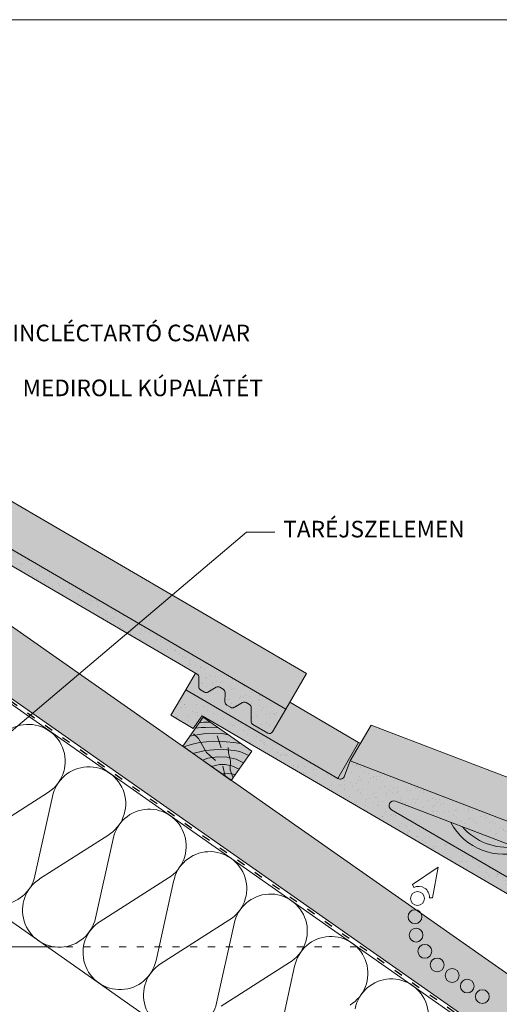
# Paper-space layout 'Elrendezés1' of a CAD drawing. Units: metres. Extents: x 11 to 288, y 11 to 201.
# Drawn here: x 177 to 218, y 118 to 201 of the extents above; entities that cross this region are included whole.
import ezdxf

# ---------------------------------------------------------------- set-up
doc = ezdxf.new("R2010")
doc.units = ezdxf.units.M
doc.header["$LTSCALE"] = 0.05
doc.linetypes.add('ACAD_ISO03W100', pattern=[30, 12, -18])
doc.layers.get('0').update_dxf_attribs({"linetype": 'CONTINUOUS'})
doc.styles.get("Standard").update_dxf_attribs({"font": 'romans.shx'})

# ---------------------------------------------------------------- blocks, each defined once
blk = doc.blocks.new('szellőző danubia')
at = {"linetype": 'Continuous', "lineweight": 9, "true_color": 0x96363a}
blk.add_hatch(color=17, dxfattribs=at).paths.add_polyline_path([(-126.555, 147.935), (-141.401, 147.935, -0.465218), (-141.795, 148.403), (-141.565, 149.735), (-161.755, 153.035), (-162.155, 152.688), (-162.442, 151.323), (-161.846, 151.226, -1), (-161.329, 151.141), (-146.574, 148.729, -0.922103), (-146.638, 147.935), (-168.555, 147.935), (-168.555, 145.735, 0.414214), (-168.255, 145.435), (-166.809, 145.435, 0.267949), (-166.549, 145.585), (-165.972, 146.585, -0.267949), (-165.712, 146.735), (-165.382, 146.735, -0.267949), (-165.122, 146.585), (-164.718, 145.885, 0.267949), (-164.458, 145.735), (-164.082, 145.735, 0.267949), (-163.822, 145.885), (-163.418, 146.585, -0.267949), (-163.158, 146.735), (-162.828, 146.735, -0.267949), (-162.568, 146.585), (-162.164, 145.885, 0.267949), (-161.904, 145.735), (-161.528, 145.735, 0.267949), (-161.268, 145.885), (-160.864, 146.585, -0.267949), (-160.604, 146.735), (-128.854, 146.735), (-128.755, 145.435), (-126.555, 145.435)])
at = {"linetype": 'Continuous', "lineweight": 9}
h = blk.add_hatch(dxfattribs=at)
h.set_pattern_fill('AR-SAND', color=256, scale=0.025, style=0)
h.paths.add_polyline_path([(-126.555, 147.935), (-141.401, 147.935, -0.465218), (-141.795, 148.403), (-141.565, 149.735), (-161.755, 153.035), (-162.155, 152.688), (-162.442, 151.323), (-161.846, 151.226, -1), (-161.329, 151.141), (-146.574, 148.729, -0.922103), (-146.638, 147.935), (-168.555, 147.935), (-168.555, 145.735, 0.414214), (-168.255, 145.435), (-166.809, 145.435, 0.267949), (-166.549, 145.585), (-165.972, 146.585, -0.267949), (-165.712, 146.735), (-165.382, 146.735, -0.267949), (-165.122, 146.585), (-164.718, 145.885, 0.267949), (-164.458, 145.735), (-164.082, 145.735, 0.267949), (-163.822, 145.885), (-163.418, 146.585, -0.267949), (-163.158, 146.735), (-162.828, 146.735, -0.267949), (-162.568, 146.585), (-162.164, 145.885, 0.267949), (-161.904, 145.735), (-161.528, 145.735, 0.267949), (-161.268, 145.885), (-160.864, 146.585, -0.267949), (-160.604, 146.735), (-128.854, 146.735), (-128.755, 145.435), (-126.555, 145.435)])
for p, q in [((-162.442, 154.823), (-162.155, 156.188)), ((-162.155, 156.188), (-161.755, 156.535)), ((-161.755, 156.535), (-141.565, 153.235)), ((-161.755, 153.035), (-161.755, 156.535)), ((-163.155, 151.435), (-162.442, 154.823)), ((-162.442, 151.323), (-162.442, 154.823)), ((-141.565, 149.735), (-141.565, 153.235)), ((-168.555, 147.935), (-168.555, 151.435)), ((-162.442, 151.435), (-168.555, 151.435)), ((-162.271, 147.935), (-162.271, 151.295)), ((-141.401, 147.935), (-141.401, 151.435))]:
    blk.add_line(p, q, dxfattribs=at)
at = {"linetype": 'Continuous', "lineweight": 18}
for p, q in [((-162.442, 151.323), (-162.155, 152.688)), ((-162.155, 152.688), (-161.755, 153.035)), ((-161.755, 153.035), (-141.565, 149.735)), ((-162.442, 151.323), (-161.846, 151.226)), ((-162.271, 147.935), (-161.534, 151.44)), ((-161.329, 151.141), (-146.574, 148.729)), ((-141.565, 149.735), (-141.795, 148.403)), ((-168.555, 147.935), (-168.555, 145.735)), ((-146.638, 147.935), (-168.555, 147.935)), ((-126.555, 147.935), (-141.401, 147.935)), ((-126.555, 145.435), (-126.555, 147.935)), ((-166.549, 145.585), (-165.972, 146.585)), ((-165.712, 146.735), (-165.382, 146.735)), ((-164.718, 145.885), (-165.122, 146.585)), ((-163.822, 145.885), (-163.418, 146.585)), ((-163.158, 146.735), (-162.828, 146.735)), ((-162.164, 145.885), (-162.568, 146.585)), ((-161.268, 145.885), (-160.864, 146.585)), ((-160.604, 146.735), (-128.854, 146.735)), ((-128.755, 145.435), (-128.854, 146.735)), ((-166.809, 145.435), (-168.255, 145.435)), ((-164.082, 145.735), (-164.458, 145.735)), ((-161.528, 145.735), (-161.904, 145.735)), ((-126.555, 145.435), (-128.755, 145.435))]:
    blk.add_line(p, q, dxfattribs=at)
for centre, radius, start, end in [((-161.588, 151.183), 0.262, 350.71693, 170.71693), ((-146.638, 148.335), 0.4, 270, 80.71693), ((-141.401, 148.335), 0.4, 170.20526, 270), ((-165.712, 146.435), 0.3, 90, 150), ((-165.382, 146.435), 0.3, 30, 90), ((-163.158, 146.435), 0.3, 90, 150), ((-162.828, 146.435), 0.3, 30, 90), ((-160.604, 146.435), 0.3, 90, 150), ((-168.255, 145.735), 0.3, 180, 270), ((-166.809, 145.735), 0.3, 270, 330), ((-164.458, 146.035), 0.3, 210, 270), ((-164.082, 146.035), 0.3, 270, 330), ((-161.904, 146.035), 0.3, 210, 270), ((-161.528, 146.035), 0.3, 270, 330)]:
    blk.add_arc(centre, radius, start, end, dxfattribs=at)
at = {"linetype": 'Continuous', "lineweight": 9}
for centre, radius, start, end in [((-141.401, 151.835), 0.4, 245.75947, 270), ((-154.165, 153.798), 5.025, 219.46206, 301.97179), ((-154.165, 154.461), 5.025, 232.59165, 288.8422)]:
    blk.add_arc(centre, radius, start, end, dxfattribs=at)

psp = doc.layouts.new('Elrendezés1')

# ---------------------------------------------------------------- hatches: boundary and pattern name
at = {"linetype": 'Continuous', "lineweight": 9, "true_color": 0x96363a}
h = psp.add_hatch(color=17, dxfattribs=at)
h.paths.add_polyline_path([(167.488, 161.112), (166.798, 160.125), (192.07, 145.394, -0.267949), (192.219, 145.134), (192.216, 144.326, 0.267949), (192.365, 144.065), (192.69, 143.876, 0.267949), (192.99, 143.875), (193.692, 144.276, -0.267949), (193.992, 144.275), (194.277, 144.108, -0.267949), (194.426, 143.848), (194.423, 143.04, 0.267949), (194.572, 142.779), (194.897, 142.59, 0.267949), (195.197, 142.588), (195.898, 142.99, -0.267949), (196.198, 142.988), (196.484, 142.822, -0.267949), (196.633, 142.562), (196.628, 141.407, 0.267949), (196.777, 141.146), (198.025, 140.419, 0.414214), (198.436, 140.527), (199.544, 142.427)])
h.paths.add_polyline_path([(167.488, 161.112), (163.258, 163.578), (161.999, 161.418), (163.899, 160.31), (164.64, 161.383), (166.798, 160.125)])
at = {"linetype": 'Continuous', "lineweight": 9}
h = psp.add_hatch(dxfattribs=at)
h.set_pattern_fill('AR-SAND', color=256, scale=0.025, style=0)
h.set_pattern_definition([(37.5, (11.9149, 2.4315), (-0.0400008, 1.223533), [0, -0.9652, 0, -1.0795, 0, -1.031875]), (7.5, (11.915, 2.4315), (1.123808, 1.792063), [0, -0.5207, 0, -0.86995, 0, -0.333375]), (327.5, (11.1339, 2.4315), (1.977481, 0.003593), [0, -0.3175, 0, -1.143, 0, -1.49225]), (317.5, (11.1339, 2.4315), (1.908891, 0.557323), [0, -0.15875, 0, -0.7493, 0, -0.85725])])
h.paths.add_polyline_path([(189.323, 148.385), (188.204, 147.648), (192.07, 145.394, -0.267949), (192.219, 145.134), (192.216, 144.326, 0.267949), (192.365, 144.065), (192.69, 143.876, 0.267949), (192.99, 143.875), (193.692, 144.276, -0.267949), (193.992, 144.275), (194.277, 144.108, -0.267949), (194.426, 143.848), (194.423, 143.04, 0.267949), (194.572, 142.779), (194.897, 142.59, 0.267949), (195.197, 142.588), (195.898, 142.99, -0.267949), (196.198, 142.988), (196.484, 142.822, -0.267949), (196.633, 142.562), (196.628, 141.407, 0.267949), (196.777, 141.146), (198.025, 140.419, 0.414214), (198.436, 140.527), (199.544, 142.427)])
h.paths.add_polyline_path([(167.488, 161.112), (166.798, 160.125), (188.204, 147.648), (189.323, 148.385)])
h.paths.add_polyline_path([(163.258, 163.578), (161.999, 161.418), (163.899, 160.31), (164.64, 161.383), (166.798, 160.125), (167.488, 161.112)])
at = {"linetype": 'Continuous', "lineweight": 9, "true_color": 0xe36466}
h = psp.add_hatch(color=13, dxfattribs=at)
h.paths.add_polyline_path([(169.136, 164.202), (173.113, 161.884), (166.163, 161.884), (163.258, 163.578), (163.621, 164.201, 0.133501), (164.456, 163.319), (166.669, 162.026, 0.363019), (167.468, 162.405, -0.241879)])
h.paths.add_polyline_path([(166.163, 161.884), (173.113, 161.884), (201.306, 145.451), (201.13, 145.15), (198.323, 143.139)])
h.paths.add_polyline_path([(201.13, 145.15), (199.544, 142.427), (198.323, 143.139)])
at = {"linetype": 'Continuous', "lineweight": 9, "true_color": 0xe2d5bb}
psp.add_hatch(color=254, dxfattribs=at).paths.add_polyline_path([(271.518, 76.721), (271.518, 82.825), (158.61, 161.884), (158.61, 155.781)])
at = {"linetype": 'Continuous', "lineweight": 9, "true_color": 0xe36466}
h = psp.add_hatch(color=13, dxfattribs=at)
h.paths.add_polyline_path([(191.109, 144.076), (191.926, 145.478), (192.07, 145.394, -0.267949), (192.219, 145.134), (192.216, 144.326, 0.267949), (192.365, 144.065), (192.69, 143.876, 0.267949), (192.99, 143.875), (193.692, 144.276, -0.267949), (193.992, 144.275), (194.277, 144.108, -0.267949), (194.426, 143.848), (194.423, 143.04, 0.267949), (194.572, 142.779), (194.897, 142.59, 0.267949), (195.197, 142.588), (195.898, 142.99, -0.267949), (196.198, 142.988), (196.484, 142.822, -0.267949), (196.633, 142.562), (196.63, 141.926), (195.808, 141.337)])
h.paths.add_polyline_path([(199.544, 142.427), (199.884, 143.012), (205.698, 139.624), (203.935, 136.6), (195.808, 141.337), (196.63, 141.926), (196.628, 141.407, 0.267949), (196.777, 141.146), (198.025, 140.419, 0.414214), (198.436, 140.527)])
h.paths.add_polyline_path([(205.698, 139.624, 0.106165), (205.858, 139.571), (204.984, 138.072), (204.512, 136.806, -0.465218), (203.935, 136.6)])
at = {"linetype": 'Continuous', "lineweight": 9, "true_color": 0x946716}
h = psp.add_hatch(color=44, dxfattribs=at)
h.paths.add_polyline_path([(192.579, 141.761), (192.243, 141.281), (192.634, 141.35), (193.2, 141.326)])
h.paths.add_polyline_path([(193.2, 141.326), (192.634, 141.35), (192.243, 141.281), (191.921, 140.821), (192.403, 140.896), (192.781, 140.887), (193.315, 140.929), (193.85, 140.871)])
h.paths.add_polyline_path([(193.85, 140.871), (193.315, 140.929), (192.781, 140.887), (192.403, 140.896), (191.921, 140.821), (191.452, 140.151), (191.903, 140.25), (192.771, 140.396), (193.444, 140.423), (194.144, 140.39), (194.44, 140.325), (194.502, 140.414)])
h.paths.add_polyline_path([(192.203, 139.962), (191.887, 140.247), (191.452, 140.151), (190.858, 139.303), (190.928, 139.255), (191.679, 139.475), (192.279, 139.614), (192.396, 139.626)])
h.paths.add_polyline_path([(194.44, 140.325), (194.144, 140.39), (193.444, 140.423), (192.771, 140.396), (191.903, 140.25), (191.887, 140.247), (192.203, 139.962), (192.396, 139.626), (193.46, 139.736), (194.004, 139.703)])
h.paths.add_polyline_path([(194.716, 140.265), (194.44, 140.325), (194.004, 139.703), (194.515, 139.673), (195.182, 139.633), (195.749, 139.542)])
h.paths.add_polyline_path([(195.749, 139.542), (195.182, 139.633), (194.515, 139.673), (194.004, 139.703), (193.956, 139.634), (193.932, 139.708), (193.46, 139.736), (192.396, 139.626), (192.782, 138.954), (193.492, 139.007), (194.258, 139.021), (195.218, 138.938), (195.677, 138.859), (196.429, 138.542), (196.675, 138.893)])
h.paths.add_polyline_path([(192.396, 139.626), (192.279, 139.614), (191.679, 139.475), (190.928, 139.255), (191.722, 138.699), (192.747, 138.952), (192.782, 138.954)])
h.paths.add_polyline_path([(192.876, 138.791), (192.782, 138.954), (192.747, 138.952), (191.722, 138.699), (192.534, 138.13), (192.977, 138.298), (193.351, 138.35)])
h.paths.add_polyline_path([(194.712, 138.758), (194.697, 138.983), (194.258, 139.021), (193.492, 139.007), (192.782, 138.954), (192.876, 138.791), (193.351, 138.35), (193.799, 138.413), (194.605, 138.402), (194.822, 138.353)])
h.paths.add_polyline_path([(196.429, 138.542), (195.677, 138.859), (195.218, 138.938), (194.697, 138.983), (194.712, 138.758), (194.822, 138.353), (195.362, 138.232), (195.99, 137.915)])
h.paths.add_polyline_path([(195.362, 138.232), (194.822, 138.353), (194.896, 138.082), (194.876, 137.68), (194.989, 137.657), (195.608, 137.369), (195.99, 137.915)])
h.paths.add_polyline_path([(194.822, 138.353), (194.605, 138.402), (193.799, 138.413), (192.977, 138.298), (192.534, 138.13), (193.277, 137.61), (193.969, 137.767), (194.446, 137.767), (194.876, 137.68), (194.896, 138.082)])
h.paths.add_polyline_path([(194.876, 137.68), (194.446, 137.767), (193.969, 137.767), (193.277, 137.61), (194.188, 136.972), (194.712, 137.01), (194.982, 136.975), (194.858, 137.319)])
h.paths.add_polyline_path([(195.608, 137.369), (194.989, 137.657), (194.876, 137.68), (194.858, 137.319), (194.982, 136.975), (195.303, 136.934)])
h.paths.add_polyline_path([(195.303, 136.934), (194.982, 136.975), (195.102, 136.646)])
h.paths.add_polyline_path([(194.39, 136.987), (194.188, 136.972), (194.433, 136.801)])
h.paths.add_polyline_path([(194.982, 136.975), (194.712, 137.01), (194.39, 136.987), (194.433, 136.801), (194.954, 136.436), (195.102, 136.646)])
at = {"linetype": 'Continuous', "lineweight": 9, "true_color": 0xe36466}
h = psp.add_hatch(color=13, dxfattribs=at)
h.paths.add_polyline_path([(204.984, 138.072), (206.746, 141.096), (225.851, 133.78), (224.088, 130.756)])
h.paths.add_polyline_path([(224.088, 130.756), (225.851, 133.78), (226.022, 133.279), (225.582, 131.955), (223.82, 128.932), (224.259, 130.255)])
h.paths.add_polyline_path([(225.582, 131.955), (224.492, 128.669), (223.876, 129.028)])
h.paths.add_polyline_path([(223.658, 128.993), (223.82, 128.932), (223.876, 129.028), (229.157, 125.95), (227.395, 122.926), (221.966, 126.09)])
h.paths.add_polyline_path([(223.094, 129.49, -0.427558), (223.256, 129.148), (223.658, 128.993), (221.966, 126.09)])
h.paths.add_polyline_path([(208.46, 133.962, -0.922103), (208.805, 134.682), (213.47, 132.895, 0.376422), (219.659, 130.525), (222.767, 129.335, -0.400994), (223.094, 129.49), (221.966, 126.09)])
h.paths.add_polyline_path([(213.47, 132.895), (214.452, 132.519, 0.25049), (218.877, 130.824), (219.659, 130.525, -0.376422)], flags=17)
h.paths.add_polyline_path([(214.452, 132.519), (218.877, 130.824, -0.25049)], flags=17)

# ---------------------------------------------------------------- linework, layer by layer
at = {"linetype": 'Continuous', "lineweight": 18}
for p, q in [((10.727, 200.537), (287.727, 200.537)), ((163.258, 163.578), (199.544, 142.427)), ((192.07, 145.394), (164.64, 161.383)), ((158.61, 155.3), (271.518, 76.241)), ((192.216, 144.326), (192.219, 145.134)), ((192.365, 144.065), (192.69, 143.876)), ((192.99, 143.875), (193.692, 144.276)), ((194.277, 144.108), (193.992, 144.275)), ((194.423, 143.04), (194.426, 143.848)), ((194.572, 142.779), (194.897, 142.59)), ((195.197, 142.588), (195.898, 142.99)), ((196.484, 142.822), (196.198, 142.988)), ((196.628, 141.407), (196.633, 142.562)), ((199.544, 142.427), (198.436, 140.527)), ((190.858, 139.303), (192.579, 141.761)), ((192.579, 141.761), (196.675, 138.893)), ((196.777, 141.146), (198.025, 140.419)), ((190.858, 139.303), (194.954, 136.436)), ((194.954, 136.436), (196.675, 138.893)), ((166.11, 131.737), (271.518, 57.929))]:
    psp.add_line(p, q, dxfattribs=at)
at = {"linetype": 'Continuous', "lineweight": 9}
for p, q in [((169.136, 164.202), (201.306, 145.451)), ((158.61, 161.884), (271.518, 82.825)), ((165.763, 131.566), (196.238, 157.337)), ((198.629, 157.337), (196.238, 157.337)), ((158.61, 155.781), (271.518, 76.721)), ((191.109, 144.076), (191.926, 145.478)), ((199.544, 142.427), (201.306, 145.451)), ((199.884, 143.012), (205.698, 139.624)), ((192.243, 141.281), (192.634, 141.35)), ((192.634, 141.35), (193.2, 141.326)), ((191.903, 140.25), (191.452, 140.151)), ((192.203, 139.962), (191.758, 140.363)), ((192.771, 140.396), (191.903, 140.25)), ((192.403, 140.896), (191.921, 140.821)), ((192.781, 140.887), (192.403, 140.896)), ((193.444, 140.423), (192.771, 140.396)), ((192.781, 140.887), (193.315, 140.929)), ((193.315, 140.929), (193.85, 140.871)), ((193.444, 140.423), (194.144, 140.39)), ((194.144, 140.39), (194.716, 140.265)), ((191.679, 139.475), (190.928, 139.255)), ((192.279, 139.614), (191.679, 139.475)), ((192.876, 138.791), (192.203, 139.962)), ((193.46, 139.736), (192.279, 139.614)), ((194.515, 139.673), (193.46, 139.736)), ((193.776, 140.191), (194.104, 139.174)), ((194.515, 139.673), (195.182, 139.633)), ((195.182, 139.633), (195.749, 139.542)), ((192.747, 138.952), (191.722, 138.699)), ((193.492, 139.007), (192.747, 138.952)), ((193.624, 138.098), (192.876, 138.791)), ((194.258, 139.021), (193.492, 139.007)), ((195.218, 138.938), (194.258, 139.021)), ((194.712, 138.758), (194.683, 139.192)), ((194.896, 138.082), (194.712, 138.758)), ((195.677, 138.859), (195.218, 138.938)), ((195.677, 138.859), (196.429, 138.542)), ((192.977, 138.298), (192.534, 138.13)), ((193.799, 138.413), (192.977, 138.298)), ((193.969, 137.767), (193.277, 137.61)), ((194.605, 138.402), (193.799, 138.413)), ((194.446, 137.767), (193.969, 137.767)), ((194.989, 137.657), (194.446, 137.767)), ((195.362, 138.232), (194.605, 138.402)), ((194.858, 137.319), (194.896, 138.082)), ((195.99, 137.915), (195.362, 138.232)), ((194.712, 137.01), (194.188, 136.972)), ((194.239, 137.639), (194.433, 136.801)), ((195.303, 136.934), (194.712, 137.01)), ((195.102, 136.646), (194.858, 137.319)), ((195.608, 137.369), (194.989, 137.657)), ((179.443, 135.373), (173.677, 131.697)), ((179.877, 135.069), (178.395, 128.394)), ((184.548, 131.798), (178.783, 128.122)), ((184.982, 131.494), (183.5, 124.819)), ((189.654, 128.223), (183.888, 124.547)), ((190.088, 127.919), (188.606, 121.244)), ((194.76, 124.648), (188.994, 120.972)), ((195.194, 124.344), (193.712, 117.669)), ((179.434, 122.407), (166.11, 122.407)), ((199.865, 121.073), (194.1, 117.397)), ((200.299, 120.769), (198.817, 114.094))]:
    psp.add_line(p, q, dxfattribs=at)
at = {"linetype": 'ACAD_ISO03W100', "lineweight": 25, "ltscale": 1.2}
psp.add_line((158.61, 155.54), (271.518, 76.481), dxfattribs=at)
at = {"linetype": 'Continuous', "lineweight": 13}
for p, q in [((212.413, 129.108), (210.231, 127.647)), ((212.413, 129.108), (211.934, 126.526)), ((210.352, 127.405), (210.231, 127.647)), ((211.664, 126.542), (211.934, 126.526))]:
    psp.add_line(p, q, dxfattribs=at)
at = {"linetype": 'ACAD_ISO03W100', "lineweight": 9}
psp.add_line((205.586, 122.407), (179.434, 122.407), dxfattribs=at)
at = {"linetype": 'Continuous', "lineweight": 13}
for centre in [(210.666, 126.481), (210.45, 124.944), (210.539, 123.395), (211.275, 122.029), (212.318, 120.88), (213.589, 119.99), (214.86, 119.1), (216.131, 118.21)]:
    psp.add_circle(centre, 0.584, dxfattribs=at)
at = {"linetype": 'Continuous', "lineweight": 18}
for centre, start, end in [((191.919, 145.135), 359.76301, 59.76301), ((192.516, 144.325), 179.76301, 239.76301), ((192.841, 144.135), 239.76301, 299.76301), ((193.841, 144.015), 59.76301, 119.76301), ((194.126, 143.849), 359.76301, 59.76301), ((194.723, 143.038), 179.76301, 239.76301), ((196.047, 142.729), 59.76301, 119.76301), ((196.333, 142.563), 359.76301, 59.76301), ((195.048, 142.849), 239.76301, 299.76301), ((196.928, 141.406), 179.76301, 239.76301), ((198.176, 140.678), 239.76301, 329.76301)]:
    psp.add_arc(centre, 0.3, start, end, dxfattribs=at)
at = {"linetype": 'Continuous', "lineweight": 9}
for centre, start, end in [((177.828, 138.038), 301.20106, 168.79894), ((182.934, 134.463), 301.20106, 168.79894), ((188.039, 130.888), 301.20106, 168.79894), ((175.352, 129.069), 122.51816, 347.48184), ((193.145, 127.313), 301.20106, 168.79894), ((180.458, 125.494), 122.51816, 347.48184), ((198.251, 123.738), 301.20106, 168.79894), ((185.564, 121.919), 122.51816, 347.48184), ((203.356, 120.163), 301.20106, 168.79894), ((190.669, 118.344), 122.51816, 347.48184), ((208.462, 116.588), 301.20106, 168.79894)]:
    psp.add_arc(centre, 3.116, start, end, dxfattribs=at)
at = {"linetype": 'Continuous', "lineweight": 13}
psp.add_arc((210.759, 126.595), 0.907, 356.63786, 116.63786, dxfattribs=at)

# ---------------------------------------------------------------- block references
at = {"linetype": 'Continuous', "lineweight": 9, "xscale": -1, "rotation": 329.7630066044267}
psp.add_blockref('szellőző danubia', (7.275, 79.998), dxfattribs=at)

# ---------------------------------------------------------------- texts
at = {"linetype": 'Continuous', "lineweight": 15, "char_height": 1.4, "attachment_point": 1}
for s, insert, width in [('GERINCLÉCTARTÓ CSAVAR', (172.841, 174.836), 27.4479), ('MEDIROLL KÚPALÁTÉT', (177.349, 170.21), 31.85514), ('TARÉJSZELEMEN', (199.341, 158.307), 19.12676)]:
    psp.add_mtext(s, dxfattribs=dict(at, insert=insert, width=width))

doc.saveas('drawing.dxf')
